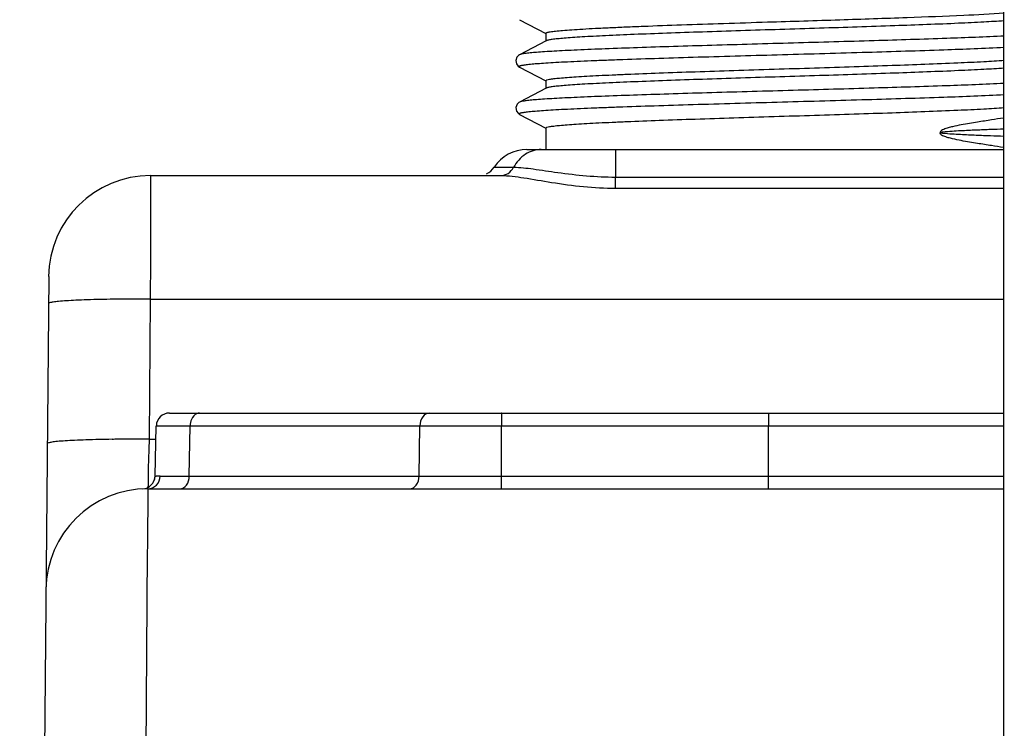
# Model space of a CAD drawing. Units: millimetres. Extents: x -3032 to 210, y 0 to 1442.
# Drawn here: x -1048 to -1011, y 1226 to 1253 of the extents above; entities that cross this region are included whole.
import ezdxf

# ---------------------------------------------------------------- set-up
doc = ezdxf.new("R2010")
doc.units = ezdxf.units.MM
doc.layers.add('02___PRT_ALL_AXES', color=7, linetype='Continuous')

msp = doc.modelspace()

# ---------------------------------------------------------------- linework, layer by layer
at = {"color": 7, "linetype": 'Continuous'}
for p, q in [((-1010.623, 1290.947), (-1010.623, 183.256)), ((-1029.113, 1253), (-1028.106, 1252.475)), ((-1028.103, 1252.187), (-1028.103, 1252.482)), ((-1028.103, 1252.187), (-1029.113, 1251.66)), ((-1028.086, 1252.196), (-1028.103, 1252.187)), ((-1029.152, 1251.636), (-1029.218, 1251.565)), ((-1029.113, 1251.661), (-1029.152, 1251.636)), ((-1029.218, 1251.565), (-1029.261, 1251.439)), ((-1029.261, 1251.439), (-1029.232, 1251.309)), ((-1029.232, 1251.309), (-1029.168, 1251.227)), ((-1029.168, 1251.227), (-1029.113, 1251.189)), ((-1029.113, 1251.189), (-1028.106, 1250.665)), ((-1028.103, 1250.377), (-1028.103, 1250.671)), ((-1028.103, 1250.377), (-1029.113, 1249.85)), ((-1028.086, 1250.386), (-1028.103, 1250.377)), ((-1029.213, 1249.763), (-1029.26, 1249.637)), ((-1029.146, 1249.83), (-1029.213, 1249.763)), ((-1029.113, 1249.85), (-1029.146, 1249.83)), ((-1029.26, 1249.637), (-1029.235, 1249.505)), ((-1029.235, 1249.505), (-1029.17, 1249.419)), ((-1029.17, 1249.419), (-1029.113, 1249.379)), ((-1029.113, 1249.379), (-1028.106, 1248.854)), ((-1028.103, 1248.037), (-1028.103, 1248.861)), ((-1013.051, 1248.686), (-1013.051, 1248.664)), ((-1013.051, 1248.686), (-1013.05, 1248.675)), ((-1013.051, 1248.664), (-1013.05, 1248.675)), ((-1028.832, 1248.037), (-1010.623, 1248.037)), ((-1025.448, 1248.037), (-1025.448, 1246.981)), ((-1030.087, 1247.356), (-1029.341, 1247.356)), ((-1043.215, 1247.039), (-1043.218, 1245.107)), ((-1043.215, 1247.039), (-1029.832, 1247.039)), ((-1025.448, 1246.556), (-1025.448, 1246.981)), ((-1025.448, 1246.981), (-1010.623, 1246.981)), ((-1025.448, 1246.556), (-1010.623, 1246.556)), ((-1043.218, 1245.107), (-1043.219, 1244.572)), ((-1043.219, 1244.572), (-1043.221, 1243.788)), ((-1043.221, 1243.788), (-1043.224, 1242.31)), ((-1047.106, 1243.181), (-1048.214, 1116.307)), ((-1043.224, 1242.31), (-1043.27, 1236.955)), ((-1043.224, 1242.31), (-1010.623, 1242.31)), ((-1042.494, 1237.958), (-1010.623, 1237.958)), ((-1043.043, 1235.544), (-1042.993, 1237.472)), ((-1042.993, 1237.472), (-1010.623, 1237.472)), ((-1041.737, 1235.55), (-1041.701, 1237.472)), ((-1032.957, 1235.55), (-1032.921, 1237.472)), ((-1029.801, 1235.55), (-1029.801, 1237.472)), ((-1019.605, 1235.55), (-1019.605, 1237.472)), ((-1043.27, 1236.955), (-1043.28, 1236.564)), ((-1043.27, 1236.955), (-1042.993, 1236.955)), ((-1043.28, 1236.564), (-1043.299, 1235.856)), ((-1043.043, 1235.544), (-1042.993, 1235.546)), ((-1042.843, 1235.55), (-1010.623, 1235.55)), ((-1043.319, 1235.064), (-1043.336, 1232.886)), ((-1043.319, 1235.064), (-1010.623, 1235.064)), ((-1043.336, 1232.886), (-1043.338, 1232.628)), ((-1043.338, 1232.628), (-1043.556, 1205.197))]:
    msp.add_line(p, q, dxfattribs=at)
for centre, radius, start, end in [((-1013.027, 1248.628), 0.0519, 113.6249, 115.6144), ((-1013.027, 1248.722), 0.0519, 244.3856, 246.3751), ((-1028.832, 1246.54), 1.497, 90, 146.9443), ((-1030.672, 1247.737), 0.699, 295.2501, 326.9443), ((-1043.215, 1243.147), 3.892, 90, 179.5), ((-1043.915, 1180.534), 61.779, 90.47339, 90.66187), ((-1043.854, 1171.798), 70.515, 89.48772, 90.46462), ((-1042.494, 1237.459), 0.499, 90, 178.5), ((-1043.962, 1175.178), 61.779, 90.47338, 90.66187), ((-1043.901, 1166.443), 70.515, 89.48772, 90.46462), ((-1043.542, 1235.557), 0.499, 272.8758, 358.4495), ((-1043.542, 1235.557), 0.499, 329.9704, 358.5), ((-1042.849, 1232.242), 3.308, 89.8891, 92.4974), ((-1043.319, 1231.172), 3.892, 90, 179.5)]:
    msp.add_arc(centre, radius, start, end, dxfattribs=at)
for points, knots in [([(-1019.638, 1252.911), (-1018.719, 1252.94), (-1016.941, 1252.995), (-1014.443, 1253.078), (-1012.349, 1253.16), (-1011.114, 1253.221), (-1010.598, 1253.259)], [0, 0, 0, 0, 0.305028, 0.58981, 0.828644, 1, 1, 1, 1]), ([(-1028.103, 1252.482), (-1028.103, 1252.487), (-1028.088, 1252.5), (-1028.057, 1252.511), (-1028.007, 1252.524), (-1027.901, 1252.543), (-1027.72, 1252.566), (-1027.446, 1252.592), (-1027.098, 1252.618), (-1026.679, 1252.645), (-1026.193, 1252.671), (-1025.643, 1252.698), (-1025.035, 1252.724), (-1024.123, 1252.761), (-1022.88, 1252.806), (-1021.296, 1252.859), (-1020.2, 1252.894), (-1019.638, 1252.911)], [0, 0, 0, 0, 0.001971, 0.005836, 0.011912, 0.020261, 0.043783, 0.076284, 0.11751, 0.167117, 0.224679, 0.289707, 0.361633, 0.439843, 0.612348, 0.801236, 1, 1, 1, 1]), ([(-1010.61, 1252.955), (-1010.864, 1252.937), (-1011.44, 1252.902), (-1012.829, 1252.836), (-1014.923, 1252.758), (-1017.199, 1252.684), (-1019.164, 1252.623), (-1020.654, 1252.576), (-1022.097, 1252.529), (-1023.453, 1252.483), (-1024.687, 1252.436), (-1025.622, 1252.396), (-1026.284, 1252.363), (-1026.708, 1252.34), (-1027.079, 1252.316), (-1027.394, 1252.293), (-1027.652, 1252.27), (-1027.851, 1252.247), (-1027.979, 1252.227), (-1028.051, 1252.21), (-1028.076, 1252.201), (-1028.086, 1252.196)], [0, 0, 0, 0, 0.043678, 0.098992, 0.238298, 0.402978, 0.489361, 0.575342, 0.658597, 0.736874, 0.808058, 0.870225, 0.897394, 0.921701, 0.942985, 0.961102, 0.975937, 0.987392, 0.995411, 0.998128, 1, 1, 1, 1]), ([(-1010.595, 1252.371), (-1011.327, 1252.336), (-1012.984, 1252.273), (-1015.67, 1252.189), (-1018.148, 1252.119), (-1020.215, 1252.061), (-1021.743, 1252.017), (-1023.204, 1251.973), (-1024.563, 1251.929), (-1025.788, 1251.886), (-1026.712, 1251.848), (-1027.362, 1251.817), (-1027.776, 1251.795), (-1028.138, 1251.773), (-1028.445, 1251.752), (-1028.695, 1251.73), (-1028.887, 1251.709), (-1029.011, 1251.69), (-1029.079, 1251.674), (-1029.103, 1251.665), (-1029.113, 1251.661)], [0, 0, 0, 0, 0.118616, 0.268309, 0.434985, 0.519809, 0.602946, 0.682427, 0.756369, 0.823023, 0.88081, 0.905944, 0.928367, 0.94795, 0.964575, 0.978152, 0.988602, 0.995881, 0.99833, 1, 1, 1, 1]), ([(-1010.595, 1251.931), (-1011.364, 1251.894), (-1013.108, 1251.828), (-1015.933, 1251.741), (-1019.063, 1251.653), (-1021.718, 1251.578), (-1023.751, 1251.516), (-1024.92, 1251.477), (-1025.783, 1251.445), (-1026.366, 1251.422), (-1026.9, 1251.399), (-1027.384, 1251.376), (-1027.812, 1251.353), (-1028.183, 1251.33), (-1028.493, 1251.308), (-1028.714, 1251.288), (-1028.859, 1251.271), (-1028.943, 1251.26), (-1029.012, 1251.249), (-1029.064, 1251.238), (-1029.098, 1251.228), (-1029.116, 1251.219), (-1029.124, 1251.214), (-1029.128, 1251.207), (-1029.126, 1251.196), (-1029.118, 1251.192), (-1029.113, 1251.189)], [0, 0, 0, 0, 0.124326, 0.281794, 0.456262, 0.629835, 0.710669, 0.784712, 0.818582, 0.850055, 0.878928, 0.905016, 0.928149, 0.948182, 0.964985, 0.978457, 0.983916, 0.988516, 0.992252, 0.995124, 0.997141, 0.99784, 0.99835, 0.998711, 0.999026, 1, 1, 1, 1]), ([(-1028.103, 1250.671), (-1028.103, 1250.676), (-1028.091, 1250.688), (-1028.048, 1250.704), (-1027.951, 1250.726), (-1027.789, 1250.748), (-1027.564, 1250.771), (-1027.277, 1250.795), (-1026.931, 1250.819), (-1026.528, 1250.843), (-1026.071, 1250.867), (-1025.563, 1250.891), (-1024.795, 1250.924), (-1023.736, 1250.965), (-1022.372, 1251.013), (-1020.908, 1251.061), (-1019.388, 1251.109), (-1017.855, 1251.157), (-1016.351, 1251.205), (-1014.526, 1251.266), (-1012.877, 1251.326), (-1011.449, 1251.395), (-1010.858, 1251.43), (-1010.598, 1251.449)], [0, 0, 0, 0, 0.000835, 0.002395, 0.008141, 0.017498, 0.030432, 0.04687, 0.066697, 0.089778, 0.115949, 0.145029, 0.176809, 0.247559, 0.326194, 0.410485, 0.498045, 0.586393, 0.673024, 0.755481, 0.898717, 0.95544, 1, 1, 1, 1]), ([(-1010.61, 1251.145), (-1010.864, 1251.126), (-1011.44, 1251.092), (-1012.829, 1251.026), (-1014.923, 1250.948), (-1017.199, 1250.874), (-1019.164, 1250.813), (-1020.654, 1250.766), (-1022.097, 1250.719), (-1023.453, 1250.673), (-1024.687, 1250.626), (-1025.622, 1250.586), (-1026.284, 1250.553), (-1026.708, 1250.53), (-1027.079, 1250.506), (-1027.394, 1250.483), (-1027.652, 1250.46), (-1027.851, 1250.437), (-1027.979, 1250.417), (-1028.051, 1250.4), (-1028.076, 1250.391), (-1028.086, 1250.386)], [0, 0, 0, 0, 0.043678, 0.098992, 0.238298, 0.402978, 0.489361, 0.575342, 0.658597, 0.736874, 0.808058, 0.870225, 0.897394, 0.921701, 0.942985, 0.961102, 0.975937, 0.987392, 0.995411, 0.998128, 1, 1, 1, 1]), ([(-1010.6, 1250.561), (-1011.332, 1250.525), (-1012.989, 1250.462), (-1015.676, 1250.378), (-1018.154, 1250.308), (-1020.22, 1250.25), (-1021.748, 1250.206), (-1023.208, 1250.163), (-1024.567, 1250.119), (-1025.791, 1250.075), (-1026.714, 1250.038), (-1027.364, 1250.007), (-1027.777, 1249.985), (-1028.139, 1249.963), (-1028.445, 1249.941), (-1028.696, 1249.92), (-1028.888, 1249.898), (-1029.011, 1249.88), (-1029.079, 1249.863), (-1029.103, 1249.855), (-1029.113, 1249.85)], [0, 0, 0, 0, 0.118707, 0.268451, 0.435141, 0.51996, 0.603086, 0.682551, 0.756475, 0.823107, 0.880874, 0.905998, 0.928411, 0.947984, 0.964601, 0.978169, 0.988613, 0.995885, 0.998332, 1, 1, 1, 1]), ([(-1010.6, 1250.121), (-1011.369, 1250.083), (-1013.114, 1250.018), (-1015.939, 1249.931), (-1019.068, 1249.843), (-1021.722, 1249.768), (-1023.754, 1249.706), (-1024.922, 1249.667), (-1025.784, 1249.635), (-1026.367, 1249.612), (-1026.902, 1249.589), (-1027.385, 1249.566), (-1027.813, 1249.543), (-1028.183, 1249.52), (-1028.494, 1249.497), (-1028.714, 1249.478), (-1028.859, 1249.461), (-1028.944, 1249.45), (-1029.012, 1249.439), (-1029.064, 1249.427), (-1029.098, 1249.418), (-1029.116, 1249.409), (-1029.124, 1249.403), (-1029.128, 1249.397), (-1029.126, 1249.386), (-1029.118, 1249.382), (-1029.113, 1249.379)], [0, 0, 0, 0, 0.124414, 0.281924, 0.456395, 0.629943, 0.710758, 0.78478, 0.81864, 0.850104, 0.878967, 0.905046, 0.928172, 0.948198, 0.964995, 0.978462, 0.983921, 0.988519, 0.992253, 0.995124, 0.997142, 0.997841, 0.998351, 0.998712, 0.999026, 1, 1, 1, 1]), ([(-1028.103, 1248.861), (-1028.103, 1248.866), (-1028.091, 1248.878), (-1028.048, 1248.894), (-1027.951, 1248.915), (-1027.789, 1248.938), (-1027.564, 1248.961), (-1027.277, 1248.985), (-1026.931, 1249.009), (-1026.528, 1249.033), (-1026.071, 1249.057), (-1025.563, 1249.081), (-1024.795, 1249.114), (-1023.737, 1249.155), (-1022.372, 1249.203), (-1020.909, 1249.251), (-1019.389, 1249.299), (-1017.855, 1249.347), (-1016.351, 1249.394), (-1014.527, 1249.455), (-1012.877, 1249.516), (-1011.449, 1249.584), (-1010.858, 1249.62), (-1010.599, 1249.639)], [0, 0, 0, 0, 0.000835, 0.002395, 0.008141, 0.017497, 0.030431, 0.046869, 0.066695, 0.089775, 0.115946, 0.145024, 0.176804, 0.247552, 0.326186, 0.410475, 0.498034, 0.586382, 0.673012, 0.75547, 0.898709, 0.955436, 1, 1, 1, 1]), ([(-1010.622, 1249.239), (-1010.775, 1249.214), (-1011.11, 1249.163), (-1011.544, 1249.096), (-1011.931, 1249.033), (-1012.247, 1248.977), (-1012.52, 1248.921), (-1012.742, 1248.864), (-1012.854, 1248.828), (-1012.908, 1248.805)], [0, 0, 0, 0, 0.199678, 0.435572, 0.566082, 0.704268, 0.849373, 0.92415, 1, 1, 1, 1]), ([(-1012.908, 1248.805), (-1012.937, 1248.793), (-1012.991, 1248.768), (-1013.051, 1248.718), (-1013.051, 1248.686)], [0, 0, 0, 0, 0.495475, 1, 1, 1, 1]), ([(-1012.908, 1248.545), (-1012.937, 1248.557), (-1012.991, 1248.582), (-1013.051, 1248.632), (-1013.051, 1248.664)], [0, 0, 0, 0, 0.495475, 1, 1, 1, 1]), ([(-1012.939, 1248.698), (-1012.958, 1248.695), (-1012.995, 1248.69), (-1013.031, 1248.683), (-1013.048, 1248.676)], [0, 0, 0, 0, 0.51328, 1, 1, 1, 1]), ([(-1012.939, 1248.652), (-1012.958, 1248.655), (-1012.995, 1248.661), (-1013.031, 1248.667), (-1013.048, 1248.674)], [0, 0, 0, 0, 0.51328, 1, 1, 1, 1]), ([(-1010.622, 1248.815), (-1010.788, 1248.809), (-1011.136, 1248.797), (-1011.685, 1248.775), (-1012.175, 1248.754), (-1012.6, 1248.729), (-1012.824, 1248.713), (-1012.939, 1248.698)], [0, 0, 0, 0, 0.214183, 0.450532, 0.709767, 0.849376, 1, 1, 1, 1]), ([(-1010.622, 1248.535), (-1010.788, 1248.541), (-1011.136, 1248.554), (-1011.685, 1248.575), (-1012.175, 1248.597), (-1012.6, 1248.622), (-1012.824, 1248.637), (-1012.939, 1248.652)], [0, 0, 0, 0, 0.214183, 0.450532, 0.709767, 0.849376, 1, 1, 1, 1]), ([(-1010.622, 1248.111), (-1010.775, 1248.136), (-1011.11, 1248.188), (-1011.544, 1248.254), (-1011.931, 1248.317), (-1012.247, 1248.373), (-1012.52, 1248.429), (-1012.742, 1248.486), (-1012.854, 1248.522), (-1012.908, 1248.545)], [0, 0, 0, 0, 0.199678, 0.435572, 0.566082, 0.704268, 0.849373, 0.92415, 1, 1, 1, 1]), ([(-1028.288, 1248.037), (-1028.497, 1248.037), (-1028.937, 1247.898), (-1029.234, 1247.554), (-1029.341, 1247.356)], [0, 0, 0, 0, 0.481138, 1, 1, 1, 1]), ([(-1029.833, 1247.039), (-1029.735, 1247.039), (-1029.53, 1247.103), (-1029.392, 1247.264), (-1029.341, 1247.356)], [0, 0, 0, 0, 0.481072, 1, 1, 1, 1]), ([(-1029.341, 1247.356), (-1029.092, 1247.356), (-1028.529, 1247.288), (-1027.242, 1247.089), (-1026.187, 1246.981), (-1025.448, 1246.981)], [0, 0, 0, 0, 0.191316, 0.433133, 1, 1, 1, 1]), ([(-1029.832, 1247.039), (-1029.539, 1247.039), (-1028.89, 1246.951), (-1027.445, 1246.692), (-1026.267, 1246.556), (-1025.448, 1246.556)], [0, 0, 0, 0, 0.199283, 0.443118, 1, 1, 1, 1]), ([(-1044.629, 1242.309), (-1044.966, 1242.305), (-1045.446, 1242.296), (-1046.047, 1242.272), (-1046.411, 1242.252), (-1046.698, 1242.23), (-1046.921, 1242.205), (-1047.034, 1242.182), (-1047.115, 1242.158), (-1047.115, 1242.141)], [0, 0, 0, 0, 0.403783, 0.575387, 0.721583, 0.839015, 0.925284, 0.978668, 1, 1, 1, 1]), ([(-1041.348, 1237.958), (-1041.379, 1237.958), (-1041.513, 1237.932), (-1041.611, 1237.811), (-1041.651, 1237.716)], [0, 0, 0, 0, 0.227089, 1, 1, 1, 1]), ([(-1032.568, 1237.958), (-1032.663, 1237.958), (-1032.87, 1237.815), (-1032.919, 1237.592), (-1032.921, 1237.472)], [0, 0, 0, 0, 0.440949, 1, 1, 1, 1]), ([(-1029.799, 1237.958), (-1029.802, 1237.958), (-1029.795, 1237.938), (-1029.802, 1237.918), (-1029.799, 1237.87), (-1029.801, 1237.785), (-1029.8, 1237.648), (-1029.801, 1237.534), (-1029.801, 1237.472)], [0, 0, 0, 0, 0.019294, 0.075798, 0.167478, 0.291248, 0.615856, 1, 1, 1, 1]), ([(-1019.606, 1237.958), (-1019.603, 1237.958), (-1019.61, 1237.938), (-1019.603, 1237.918), (-1019.607, 1237.87), (-1019.604, 1237.785), (-1019.605, 1237.648), (-1019.605, 1237.534), (-1019.605, 1237.472)], [0, 0, 0, 0, 0.019294, 0.075798, 0.167478, 0.291248, 0.615856, 1, 1, 1, 1]), ([(-1044.676, 1236.954), (-1045.013, 1236.95), (-1045.493, 1236.94), (-1046.094, 1236.917), (-1046.458, 1236.897), (-1046.744, 1236.875), (-1046.968, 1236.85), (-1047.081, 1236.826), (-1047.162, 1236.803), (-1047.162, 1236.785)], [0, 0, 0, 0, 0.403783, 0.575387, 0.721583, 0.839015, 0.925284, 0.978668, 1, 1, 1, 1]), ([(-1043.299, 1235.856), (-1043.302, 1235.718), (-1043.319, 1235.49), (-1043.303, 1235.261), (-1043.311, 1235.171)], [0, 0, 0, 0, 0.603424, 1, 1, 1, 1]), ([(-1043.319, 1235.064), (-1043.199, 1235.064), (-1042.945, 1235.172), (-1042.846, 1235.425), (-1042.843, 1235.55)], [0, 0, 0, 0, 0.492005, 1, 1, 1, 1]), ([(-1042.09, 1235.064), (-1041.996, 1235.064), (-1041.789, 1235.206), (-1041.739, 1235.429), (-1041.737, 1235.55)], [0, 0, 0, 0, 0.440949, 1, 1, 1, 1]), ([(-1033.31, 1235.064), (-1033.215, 1235.064), (-1033.009, 1235.206), (-1032.959, 1235.429), (-1032.957, 1235.55)], [0, 0, 0, 0, 0.440949, 1, 1, 1, 1]), ([(-1029.802, 1235.064), (-1029.799, 1235.064), (-1029.806, 1235.083), (-1029.799, 1235.104), (-1029.803, 1235.151), (-1029.8, 1235.237), (-1029.801, 1235.373), (-1029.801, 1235.487), (-1029.801, 1235.55)], [0, 0, 0, 0, 0.019294, 0.075798, 0.167478, 0.291248, 0.615856, 1, 1, 1, 1]), ([(-1019.603, 1235.064), (-1019.606, 1235.064), (-1019.599, 1235.083), (-1019.606, 1235.104), (-1019.603, 1235.151), (-1019.605, 1235.237), (-1019.604, 1235.373), (-1019.605, 1235.487), (-1019.605, 1235.55)], [0, 0, 0, 0, 0.019294, 0.075798, 0.167478, 0.291248, 0.615856, 1, 1, 1, 1])]:
    msp.add_open_spline(points, degree=3, knots=knots, dxfattribs=at)
for points in [[(-1041.651, 1237.716), (-1041.683, 1237.639), (-1041.7, 1237.555), (-1041.701, 1237.472)], [(-1043.311, 1235.171), (-1043.313, 1235.149), (-1043.317, 1235.127), (-1043.326, 1235.107)]]:
    msp.add_open_spline(points, degree=3, dxfattribs=at)
at = {"layer": '02___PRT_ALL_AXES', "color": 7, "linetype": 'Continuous'}
for p, q in [((-1028.103, 1252.187), (-1028.103, 1252.482)), ((-1028.103, 1250.377), (-1028.103, 1250.671)), ((-1028.103, 1248.037), (-1028.103, 1248.861))]:
    msp.add_line(p, q, dxfattribs=at)

doc.saveas('drawing.dxf')
